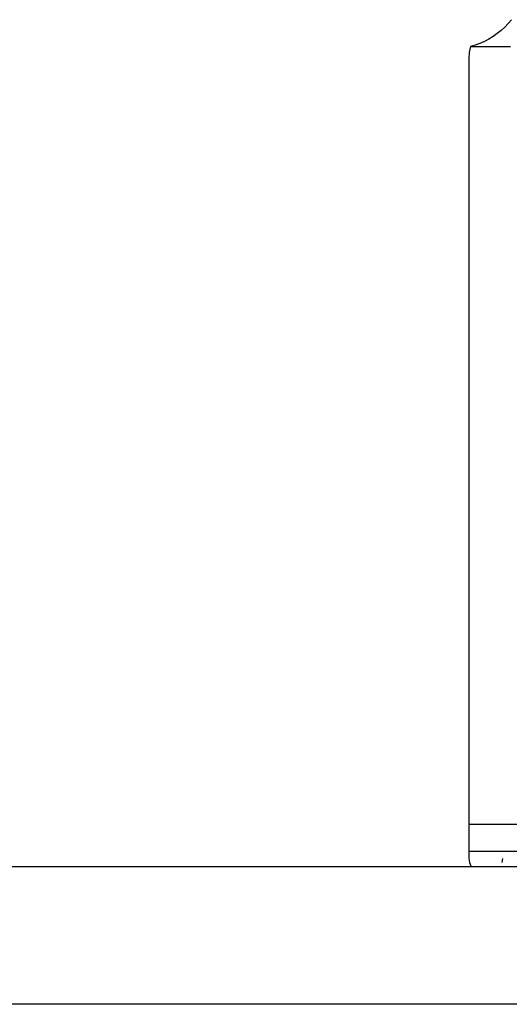
# Model space of a CAD drawing. Units: metres. Extents: x 1.15 to 4.91, y 1.94 to 4.52.
# Drawn here: x 3.32 to 3.39, y 3.57 to 3.7 of the extents above; entities that cross this region are included whole.
import ezdxf

# ---------------------------------------------------------------- set-up
doc = ezdxf.new("R2010")
doc.units = ezdxf.units.M
doc.layers.add('Edges', color=7, linetype='Continuous')

# ---------------------------------------------------------------- blocks, each defined once
blk = doc.blocks.new('Coffee Corner fr')
at = {"layer": 'Edges'}
for p, q in [((0.42473, 0.23217), (0.42431, 0.23167)), ((0.42338, 0.23076), (0.42287, 0.23035)), ((0.42386, 0.2312), (0.42338, 0.23076)), ((0.42431, 0.23167), (0.42386, 0.2312)), ((0.4212, 0.22934), (0.4206, 0.22908)), ((0.42178, 0.22964), (0.4212, 0.22934)), ((0.42234, 0.22998), (0.42178, 0.22964)), ((0.42287, 0.23035), (0.42234, 0.22998)), ((0.41936, 0.22868), (0.4192, 0.22789)), ((0.41999, 0.22886), (0.41936, 0.22868)), ((0.41936, 0.22868), (0.4246, 0.22868)), ((0.4206, 0.22908), (0.41999, 0.22886)), ((0.4192, 0.22789), (0.41915, 0.22709)), ((0.41915, 0.22709), (0.41915, 0.12694)), ((0.41915, 0.12694), (0.41915, 0.12342)), ((0.41915, 0.12694), (0.49276, 0.12694)), ((0.41915, 0.12342), (0.41915, 0.12248)), ((0.41915, 0.12342), (0.49276, 0.12342)), ((0.41915, 0.12248), (0.41923, 0.12192)), ((0.42352, 0.12192), (0.4236, 0.12248)), ((0.41945, 0.12139), (0.33819, 0.12139)), ((0.41923, 0.12192), (0.41945, 0.12139)), ((0.49246, 0.12139), (0.41945, 0.12139)), ((0.82692, 0.10339), (-0.17308, 0.10339))]:
    blk.add_line(p, q, dxfattribs=at)

msp = doc.modelspace()

# ---------------------------------------------------------------- block references
msp.add_blockref('Coffee Corner fr', (2.96204, 3.46708))

doc.saveas('drawing.dxf')
